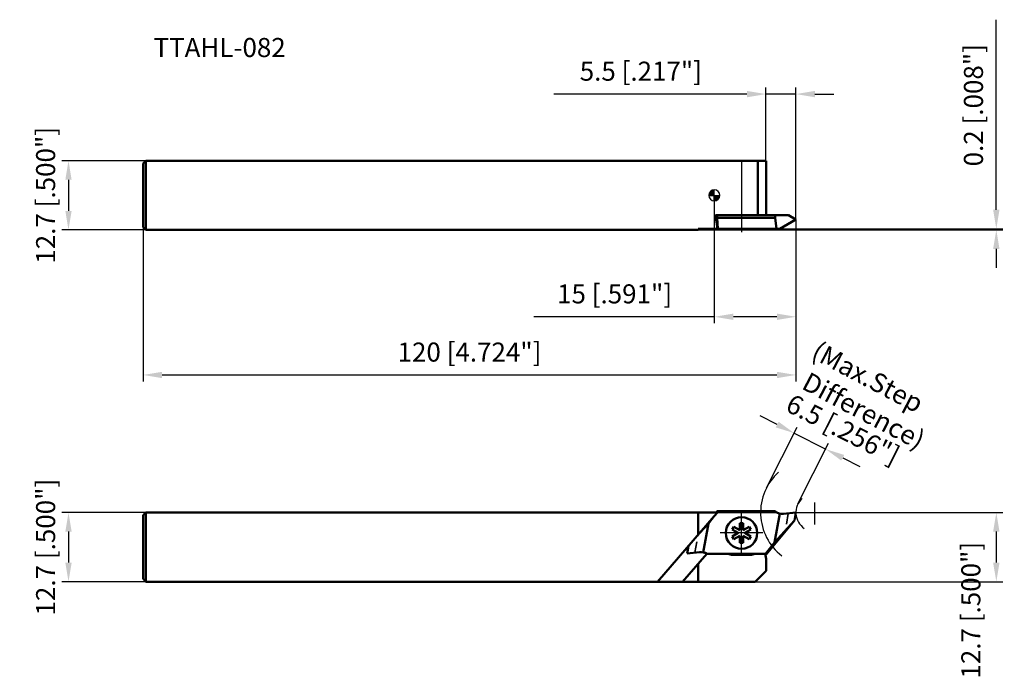
# Model space of a CAD drawing. Units: millimetres. Extents: x -2252 to -2071, y 2748 to 2869.
import ezdxf

# ---------------------------------------------------------------- set-up
doc = ezdxf.new("R2010")
doc.units = ezdxf.units.MM
for name, pattern in [('CENTER', [50.8, 31.75, -6.35, 6.35, -6.35]), ('CENTER2', [28.575, 19.05, -3.175, 3.175, -3.175]), ('DASHED', [3, 2, -1]), ('DASHED2', [9.525, 6.35, -3.175])]:
    doc.linetypes.add(name, pattern=pattern)
for name, color, linetype, lineweight in [('1', 4, 'Continuous', 50), ('2', 7, 'Continuous', 25), ('2 @ 1', 7, 'Continuous', 25), ('3', 1, 'DASHED2', 35), ('4', 2, 'CENTER2', 25), ('sk1', 4, 'Continuous', 50), ('sk2', 7, 'Continuous', 25), ('sk2 @ 1', 7, 'Continuous', 25), ('sk3', 1, 'DASHED2', 35), ('sk6 @ 1', 5, 'Continuous', 35)]:
    doc.layers.add(name, color=color, linetype=linetype, lineweight=lineweight)
doc.styles.add('SIMPLEX', font='txt.shx', dxfattribs={"height": 3.5})
doc.dimstyles.new('NEW-DIMSTYLE', dxfattribs={"dimtxt": 3.5, "dimasz": 3.5, "dimexe": 1.2, "dimexo": 0, "dimgap": 2, "dimtad": 1, "dimdec": 3, "dimdsep": 46, "dimtxsty": 'SIMPLEX', "dimcen": 0, "dimadec": 0, "dimazin": 0, "dimtfac": 1, "dimtdec": 3, "dimtmove": 0, "dimatfit": 3, "dimfxl": 1, "dimarcsym": 0})

# ---------------------------------------------------------------- blocks, each defined once
blk = doc.blocks.new('zero block')
h = blk.add_hatch(color=7)
h.paths.add_polyline_path([(0, 1, 0.414214), (-1, 0), (0, 0)])
h.paths.add_polyline_path([(1, 0), (0, 0), (0, -1, 0.414214)])
at = {"color": 7, "ltscale": 0.2}
for p, q in [((-1, 0), (1, 0)), ((0, -1), (0, 1))]:
    blk.add_line(p, q, dxfattribs=at)
for start, end in [(90, 180), (180, 270), (0, 90), (270, 0)]:
    blk.add_arc((0, 0), 1, start, end, dxfattribs=at)
blk = doc.blocks.new('*D4')
at = {"layer": 'Defpoints', "color": 0}
for p in [(-2228.81, 2842.75), (-2243.02, 2830.05), (-2228.81, 2830.05)]:
    blk.add_point(p, dxfattribs=at)
at = {"layer": 'sk2', "color": 0, "lineweight": -2}
for p, q in [((-2228.81, 2842.75), (-2244.22, 2842.75)), ((-2243.02, 2839.25), (-2243.02, 2833.55)), ((-2228.81, 2830.05), (-2244.22, 2830.05))]:
    blk.add_line(p, q, dxfattribs=at)
at = {"layer": 'sk2', "color": 0}
for points in [[(-2243.6, 2839.25), (-2242.44, 2839.25), (-2243.02, 2842.75)], [(-2243.6, 2833.55), (-2242.44, 2833.55), (-2243.02, 2830.05)]]:
    blk.add_solid(points, dxfattribs=at)
at = {"layer": 'sk2', "color": 0, "insert": (-2246.77, 2836.4), "char_height": 3.5, "attachment_point": 5, "rotation": 90, "style": 'SIMPLEX'}
blk.add_mtext('12.7 [.500"]', dxfattribs=at)
blk = doc.blocks.new('*D11')
at = {"layer": 'Defpoints', "color": 0}
for p in [(-2228.81, 2778.12), (-2243.02, 2765.42), (-2228.81, 2765.42)]:
    blk.add_point(p, dxfattribs=at)
at = {"layer": 'sk2', "color": 0, "lineweight": -2}
for p, q in [((-2228.81, 2778.12), (-2244.22, 2778.12)), ((-2243.02, 2774.62), (-2243.02, 2768.92)), ((-2228.81, 2765.42), (-2244.22, 2765.42))]:
    blk.add_line(p, q, dxfattribs=at)
at = {"layer": 'sk2', "color": 0}
for points in [[(-2243.6, 2774.62), (-2242.44, 2774.62), (-2243.02, 2778.12)], [(-2243.6, 2768.92), (-2242.44, 2768.92), (-2243.02, 2765.42)]]:
    blk.add_solid(points, dxfattribs=at)
at = {"layer": 'sk2', "color": 0, "insert": (-2246.77, 2771.77), "char_height": 3.5, "attachment_point": 5, "rotation": 90, "style": 'SIMPLEX'}
blk.add_mtext('12.7 [.500"]', dxfattribs=at)
blk = doc.blocks.new('*D6')
at = {"layer": 'Defpoints', "color": 0}
for p in [(-2109.31, 2831.95), (-2229.31, 2830.55), (-2109.31, 2803.4)]:
    blk.add_point(p, dxfattribs=at)
at = {"layer": 'sk2', "color": 0, "lineweight": -2}
for p, q in [((-2109.31, 2831.95), (-2109.31, 2802.2)), ((-2229.31, 2830.55), (-2229.31, 2802.2)), ((-2225.81, 2803.4), (-2112.81, 2803.4))]:
    blk.add_line(p, q, dxfattribs=at)
at = {"layer": 'sk2', "color": 0}
for points in [[(-2225.81, 2803.98), (-2225.81, 2802.81), (-2229.31, 2803.4)], [(-2112.81, 2803.98), (-2112.81, 2802.81), (-2109.31, 2803.4)]]:
    blk.add_solid(points, dxfattribs=at)
at = {"layer": 'sk2', "color": 0, "insert": (-2169.31, 2807.15), "char_height": 3.5, "attachment_point": 5, "style": 'SIMPLEX'}
blk.add_mtext('120 [4.724"]', dxfattribs=at)
blk = doc.blocks.new('*D13')
at = {"layer": '2', "color": 0, "lineweight": -2}
for p, q in [((-2072.47, 2833.75), (-2072.47, 2868.66)), ((-2127.31, 2830.05), (-2071.27, 2830.05)), ((-2112.25, 2830.25), (-2071.27, 2830.25)), ((-2072.47, 2830.05), (-2072.47, 2830.25)), ((-2072.47, 2826.55), (-2072.47, 2823.05))]:
    blk.add_line(p, q, dxfattribs=at)
at = {"layer": '2', "color": 0}
for points in [[(-2073.06, 2833.75), (-2071.89, 2833.75), (-2072.47, 2830.25)], [(-2073.06, 2826.55), (-2071.89, 2826.55), (-2072.47, 2830.05)]]:
    blk.add_solid(points, dxfattribs=at)
at = {"layer": 'Defpoints', "color": 0}
for p in [(-2127.31, 2830.05), (-2112.25, 2830.25), (-2072.47, 2830.25)]:
    blk.add_point(p, dxfattribs=at)
at = {"layer": '2', "color": 0, "insert": (-2076.22, 2852.95), "char_height": 3.5, "attachment_point": 5, "rotation": 90, "style": 'SIMPLEX'}
blk.add_mtext('0.2 [.008"]', dxfattribs=at)
blk = doc.blocks.new('*D8')
at = {"layer": '2', "color": 0, "lineweight": -2}
for p, q in [((-2124.31, 2836.4), (-2124.31, 2812.89)), ((-2109.31, 2831.95), (-2109.31, 2812.89)), ((-2124.31, 2814.09), (-2157.47, 2814.09)), ((-2112.81, 2814.09), (-2120.81, 2814.09))]:
    blk.add_line(p, q, dxfattribs=at)
at = {"layer": '2', "color": 0}
for points in [[(-2120.81, 2814.67), (-2120.81, 2813.5), (-2124.31, 2814.09)], [(-2112.81, 2814.67), (-2112.81, 2813.5), (-2109.31, 2814.09)]]:
    blk.add_solid(points, dxfattribs=at)
at = {"layer": 'Defpoints', "color": 0}
for p in [(-2124.31, 2836.4), (-2109.31, 2831.95), (-2124.31, 2814.09)]:
    blk.add_point(p, dxfattribs=at)
at = {"layer": '2', "color": 0, "insert": (-2142.64, 2817.84), "char_height": 3.5, "attachment_point": 5, "style": 'SIMPLEX'}
blk.add_mtext('15 [.591"]', dxfattribs=at)
blk = doc.blocks.new('*D9')
at = {"layer": '2', "color": 0, "lineweight": -2}
for p, q in [((-2114.81, 2842.62), (-2114.81, 2856.2)), ((-2109.31, 2831.95), (-2109.31, 2856.2)), ((-2118.31, 2855), (-2153.81, 2855)), ((-2109.31, 2855), (-2114.81, 2855)), ((-2105.81, 2855), (-2102.31, 2855))]:
    blk.add_line(p, q, dxfattribs=at)
at = {"layer": '2', "color": 0}
for points in [[(-2118.31, 2855.58), (-2118.31, 2854.41), (-2114.81, 2855)], [(-2105.81, 2855.58), (-2105.81, 2854.41), (-2109.31, 2855)]]:
    blk.add_solid(points, dxfattribs=at)
at = {"layer": 'Defpoints', "color": 0}
for p in [(-2114.81, 2855), (-2114.81, 2842.62), (-2109.31, 2831.95)]:
    blk.add_point(p, dxfattribs=at)
at = {"layer": '2', "color": 0, "insert": (-2137.81, 2858.75), "char_height": 3.5, "attachment_point": 5, "style": 'SIMPLEX'}
blk.add_mtext('5.5 [.217"]', dxfattribs=at)
blk = doc.blocks.new('*D12')
at = {"layer": '2', "color": 0, "lineweight": -2}
for p, q in [((-2109.31, 2778.12), (-2071.27, 2778.12)), ((-2072.47, 2774.62), (-2072.47, 2768.92)), ((-2116.81, 2765.42), (-2071.27, 2765.42))]:
    blk.add_line(p, q, dxfattribs=at)
at = {"layer": '2', "color": 0}
for points in [[(-2073.06, 2774.62), (-2071.89, 2774.62), (-2072.47, 2778.12)], [(-2073.06, 2768.92), (-2071.89, 2768.92), (-2072.47, 2765.42)]]:
    blk.add_solid(points, dxfattribs=at)
at = {"layer": 'Defpoints', "color": 0}
for p in [(-2109.31, 2778.12), (-2116.81, 2765.42), (-2072.47, 2765.42)]:
    blk.add_point(p, dxfattribs=at)
at = {"layer": '2', "color": 0, "insert": (-2076.7, 2760.18), "char_height": 3.5, "attachment_point": 5, "rotation": 90, "style": 'SIMPLEX'}
blk.add_mtext('12.7 [.500"]', dxfattribs=at)
blk = doc.blocks.new('*D15')
at = {"layer": '2', "color": 0, "lineweight": -2}
for p, q in [((-2112.75, 2794.29), (-2115.87, 2795.87)), ((-2114.73, 2782.64), (-2109.09, 2793.78)), ((-2109.63, 2792.71), (-2103.83, 2789.77)), ((-2108.93, 2779.7), (-2103.29, 2790.84)), ((-2100.71, 2788.19), (-2097.59, 2786.61))]:
    blk.add_line(p, q, dxfattribs=at)
at = {"layer": '2', "color": 0}
for points in [[(-2112.49, 2794.81), (-2113.02, 2793.77), (-2109.63, 2792.71)], [(-2100.44, 2788.71), (-2100.97, 2787.67), (-2103.83, 2789.77)]]:
    blk.add_solid(points, dxfattribs=at)
at = {"layer": 'Defpoints', "color": 0}
for p in [(-2103.83, 2789.77), (-2114.73, 2782.64), (-2108.93, 2779.7)]:
    blk.add_point(p, dxfattribs=at)
at = {"layer": '2', "color": 0, "insert": (-2100.85, 2793), "char_height": 3.5, "attachment_point": 5, "rotation": 333.1437, "style": 'SIMPLEX'}
blk.add_mtext('6.5 [.256"]', dxfattribs=at)

msp = doc.modelspace()

# ---------------------------------------------------------------- linework, layer by layer
at = {"layer": '1', "linetype": 'Continuous'}
for p, q in [((-2114.8068, 2842.7464), (-2124.3068, 2842.7464)), ((-2116.3068, 2832.7461), (-2116.3068, 2842.7464)), ((-2114.8068, 2832.7461), (-2114.8068, 2842.7464)), ((-2123.7269, 2830.2461), (-2124.0945, 2832.7461)), ((-2110.6925, 2832.7461), (-2124.0945, 2832.7461)), ((-2123.7829, 2832.7461), (-2123.7829, 2832.2461)), ((-2113.1214, 2832.7461), (-2113.1214, 2832.2461)), ((-2109.3068, 2831.9461), (-2110.6925, 2832.7461)), ((-2123.7829, 2832.2461), (-2113.1214, 2832.2461)), ((-2123.6895, 2830.2461), (-2123.7829, 2832.2461)), ((-2112.8501, 2830.2461), (-2113.1214, 2832.2461)), ((-2109.3068, 2831.9461), (-2112.2513, 2830.2461)), ((-2123.7269, 2830.2461), (-2124.3068, 2830.2461)), ((-2112.2513, 2830.2461), (-2123.7269, 2830.2461)), ((-2123.6895, 2778.1675), (-2124.3068, 2777.4318)), ((-2123.7829, 2778.3677), (-2123.9882, 2778.123)), ((-2123.7829, 2778.3677), (-2113.1214, 2778.3677)), ((-2123.7829, 2778.3677), (-2123.6895, 2778.1675)), ((-2123.6895, 2778.1675), (-2112.8568, 2778.1675)), ((-2123.7269, 2778.123), (-2124.3068, 2778.123)), ((-2124.3068, 2777.4558), (-2123.7269, 2778.123)), ((-2109.5685, 2776.639), (-2114.8307, 2770.3677)), ((-2112.2844, 2777.9284), (-2113.2162, 2772.6033)), ((-2109.5685, 2776.639), (-2113.2162, 2772.6033)), ((-2109.3068, 2778.123), (-2111.5999, 2777.882)), ((-2109.3068, 2778.123), (-2109.5685, 2776.639)), ((-2121.0157, 2775.0079), (-2120.7157, 2775.5275)), ((-2119.9068, 2774.3677), (-2121.0157, 2775.0079)), ((-2120.7157, 2775.5275), (-2119.6068, 2774.8873)), ((-2119.6068, 2776.1677), (-2119.0068, 2776.1677)), ((-2119.6068, 2774.8873), (-2119.6068, 2776.1677)), ((-2119.0068, 2776.1677), (-2119.0068, 2774.8873)), ((-2119.0068, 2774.8873), (-2117.898, 2775.5275)), ((-2117.598, 2775.0079), (-2118.7068, 2774.3677)), ((-2117.898, 2775.5275), (-2117.598, 2775.0079)), ((-2121.0157, 2773.7275), (-2119.9068, 2774.3677)), ((-2120.7157, 2773.2079), (-2121.0157, 2773.7275)), ((-2119.6068, 2773.8481), (-2120.7157, 2773.2079)), ((-2119.6068, 2772.5677), (-2119.6068, 2773.8481)), ((-2119.0068, 2773.8481), (-2119.0068, 2772.5677)), ((-2117.898, 2773.2079), (-2119.0068, 2773.8481)), ((-2118.7068, 2774.3677), (-2117.598, 2773.7275)), ((-2117.598, 2773.7275), (-2117.898, 2773.2079)), ((-2119.0068, 2772.5677), (-2119.6068, 2772.5677)), ((-2113.2162, 2772.6033), (-2114.9241, 2770.5679)), ((-2121.8068, 2770.5679), (-2124.3068, 2770.5679)), ((-2121.8068, 2770.5679), (-2116.8068, 2770.5679)), ((-2120.935, 2770.3679), (-2117.6786, 2770.3679)), ((-2116.8068, 2770.5679), (-2114.9747, 2770.5679)), ((-2114.8068, 2769.616), (-2114.9747, 2770.5679)), ((-2114.9747, 2770.5679), (-2114.9241, 2770.5679)), ((-2114.8307, 2770.3677), (-2114.9394, 2770.3677)), ((-2114.9241, 2770.5679), (-2114.8307, 2770.3677)), ((-2114.8068, 2767.423), (-2114.8068, 2769.616)), ((-2114.8068, 2767.423), (-2116.8068, 2765.423)), ((-2116.8068, 2765.423), (-2124.3068, 2765.423))]:
    msp.add_line(p, q, dxfattribs=at)
msp.add_circle((-2119.3068, 2774.3677), 2.9, dxfattribs=at)
for centre, start, end in [((-2111.8089, 2779.871), 228.733087, 275.999998), ((-2120.935, 2772.3679), 244.158067, 270), ((-2117.6786, 2772.3679), 270, 295.841933)]:
    msp.add_arc(centre, 2, start, end, dxfattribs=at)
at = {"layer": '2'}
for radius, end in [(10, 232.4918), (3.5, 236.012964)]:
    msp.add_arc((-2105.8068, 2778.123), radius, 132.046916, end, dxfattribs=at)
at = {"layer": '3', "linetype": 'DASHED'}
msp.add_line((-2110.7177, 2777.9747), (-2111.3225, 2774.5486), dxfattribs=at)
at = {"layer": '4', "linetype": 'CENTER'}
for p, q in [((-2119.3068, 2842.6187), (-2119.3068, 2829.6095)), ((-2119.3068, 2770.4677), (-2119.3068, 2778.2677)), ((-2115.4068, 2774.3677), (-2123.2068, 2774.3677))]:
    msp.add_line(p, q, dxfattribs=at)
at = {"layer": '4'}
msp.add_line((-2105.8068, 2775.9367), (-2105.8068, 2779.9402), dxfattribs=at)
at = {"layer": 'sk1', "linetype": 'Continuous'}
for p, q in [((-2228.8068, 2842.7464), (-2229.3068, 2842.2464)), ((-2229.3068, 2830.5464), (-2229.3068, 2842.2464)), ((-2228.8068, 2842.7464), (-2228.8068, 2830.0464)), ((-2124.3068, 2842.7464), (-2228.8068, 2842.7464)), ((-2229.3068, 2830.5464), (-2228.8068, 2830.0464)), ((-2127.3068, 2830.0464), (-2228.8068, 2830.0464)), ((-2127.3068, 2830.0464), (-2127.3068, 2830.2461)), ((-2124.3068, 2830.2461), (-2127.3068, 2830.2461)), ((-2228.8068, 2778.123), (-2229.3068, 2777.623)), ((-2229.3068, 2777.623), (-2229.3068, 2765.923)), ((-2228.8068, 2778.123), (-2228.8068, 2765.423)), ((-2124.3068, 2778.123), (-2228.8068, 2778.123)), ((-2134.7668, 2765.423), (-2124.3068, 2777.4558)), ((-2127.3068, 2774.0047), (-2127.3068, 2778.123)), ((-2124.3068, 2777.4318), (-2125.3975, 2776.132)), ((-2126.9698, 2774.3923), (-2125.3975, 2776.132)), ((-2126.3292, 2770.8071), (-2125.3975, 2776.132)), ((-2129.3068, 2770.6125), (-2129.0654, 2771.9817)), ((-2130.1293, 2765.423), (-2125.6568, 2770.5679)), ((-2129.3068, 2770.6125), (-2127.0138, 2770.8535)), ((-2125.7635, 2770.5679), (-2125.6568, 2770.5679)), ((-2124.3068, 2770.5679), (-2125.6568, 2770.5679)), ((-2127.3068, 2765.423), (-2127.3068, 2768.6698)), ((-2228.8068, 2765.423), (-2229.3068, 2765.923)), ((-2124.3068, 2765.423), (-2228.8068, 2765.423))]:
    msp.add_line(p, q, dxfattribs=at)
msp.add_arc((-2126.8047, 2768.8644), 2, 56.217571, 96.042855, dxfattribs=at)
at = {"layer": 'sk3', "linetype": 'DASHED'}
msp.add_line((-2127.8959, 2770.7607), (-2127.3275, 2773.981), dxfattribs=at)

# ---------------------------------------------------------------- block references
msp.add_blockref('zero block', (-2124.3068, 2836.3964))

# ---------------------------------------------------------------- texts
at = {"layer": '2 @ 1', "style": 'SIMPLEX'}
for s, p in [('(Max.Step', (-2106.7096, 2806.6353)), (' Difference)', (-2109.4293, 2801.4747))]:
    msp.add_text(s, height=3.5, rotation=332.209969, dxfattribs=at).set_placement(p)
at = {"layer": 'sk6 @ 1', "style": 'SIMPLEX'}
msp.add_text('TTAHL-082', height=3.5, dxfattribs=at).set_placement((-2227.3894, 2861.8032))

# ---------------------------------------------------------------- dimensions: what is measured, and where the dimension line sits
at = {"layer": '2 @ 1'}
for base, p1, p2, angle, override, picture, middle, dimtype in [((-2072.4727, 2830.2461), (-2127.3068, 2830.0464), (-2112.2513, 2830.2461), 90, {"dimscale": 1, "dimtix": 0, "dimtofl": 1, "dimtmove": 0, "dimatfit": 3}, '*D13', (-2072.4727, 2852.9544), 160), ((-2103.8302, 2789.774), (-2114.7282, 2782.6405), (-2108.9293, 2779.7041), 333.143739, {"dimscale": 1, "dimtix": 0, "dimtofl": 1, "dimtmove": 2, "dimatfit": 3}, '*D15', (-2100.8501, 2792.9999), 161), ((-2072.4727, 2765.423), (-2109.3068, 2778.123), (-2116.8068, 2765.423), 90, {"dimscale": 1, "dimtix": 0, "dimtofl": 1, "dimtmove": 2, "dimatfit": 3}, '*D12', (-2076.7046, 2760.1784), 160)]:
    dim = msp.add_linear_dim(base=base, p1=p1, p2=p2, angle=angle, dimstyle='NEW-DIMSTYLE', override=override, dxfattribs=at)
    dim.commit()
    dim.dimension.update_dxf_attribs({"geometry": picture, "text_midpoint": middle, "dimtype": dimtype})
for base, p2, picture, middle in [((-2114.8068, 2854.996), (-2114.8068, 2842.6187), '*D9', (-2137.8068, 2858.746)), ((-2124.3068, 2814.0858), (-2124.3068, 2836.3964), '*D8', (-2142.6402, 2817.8358))]:
    dim = msp.add_linear_dim(base=base, p1=(-2109.3068, 2831.9461), p2=p2, dimstyle='NEW-DIMSTYLE', override={"dimscale": 1, "dimtix": 0, "dimtofl": 1, "dimtmove": 0, "dimatfit": 3}, dxfattribs=at)
    dim.commit()
    dim.dimension.update_dxf_attribs({"geometry": picture, "text_midpoint": middle})
at = {"layer": 'sk2 @ 1'}
for base, p1, p2, picture, middle, dimtype in [((-2243.0213, 2830.0464), (-2228.8068, 2842.7464), (-2228.8068, 2830.0464), '*D4', (-2243.0213, 2836.3964), 128), ((-2243.0213, 2765.423), (-2228.8068, 2778.123), (-2228.8068, 2765.423), '*D11', (-2243.0213, 2771.773), 160)]:
    dim = msp.add_linear_dim(base=base, p1=p1, p2=p2, angle=90, dimstyle='NEW-DIMSTYLE', override={"dimscale": 1, "dimtix": 0, "dimtofl": 1, "dimtmove": 0, "dimatfit": 3}, dxfattribs=at)
    dim.commit()
    dim.dimension.update_dxf_attribs({"geometry": picture, "text_midpoint": middle, "dimtype": dimtype})
dim = msp.add_linear_dim(base=(-2109.3068, 2803.3979), p1=(-2229.3068, 2830.5464), p2=(-2109.3068, 2831.9461), dimstyle='NEW-DIMSTYLE', override={"dimscale": 1, "dimtix": 0, "dimtofl": 1, "dimtmove": 0, "dimatfit": 3}, dxfattribs=at)
dim.commit()
dim.dimension.update_dxf_attribs({"geometry": '*D6', "text_midpoint": (-2169.3068, 2807.1479)})

doc.saveas('drawing.dxf')
